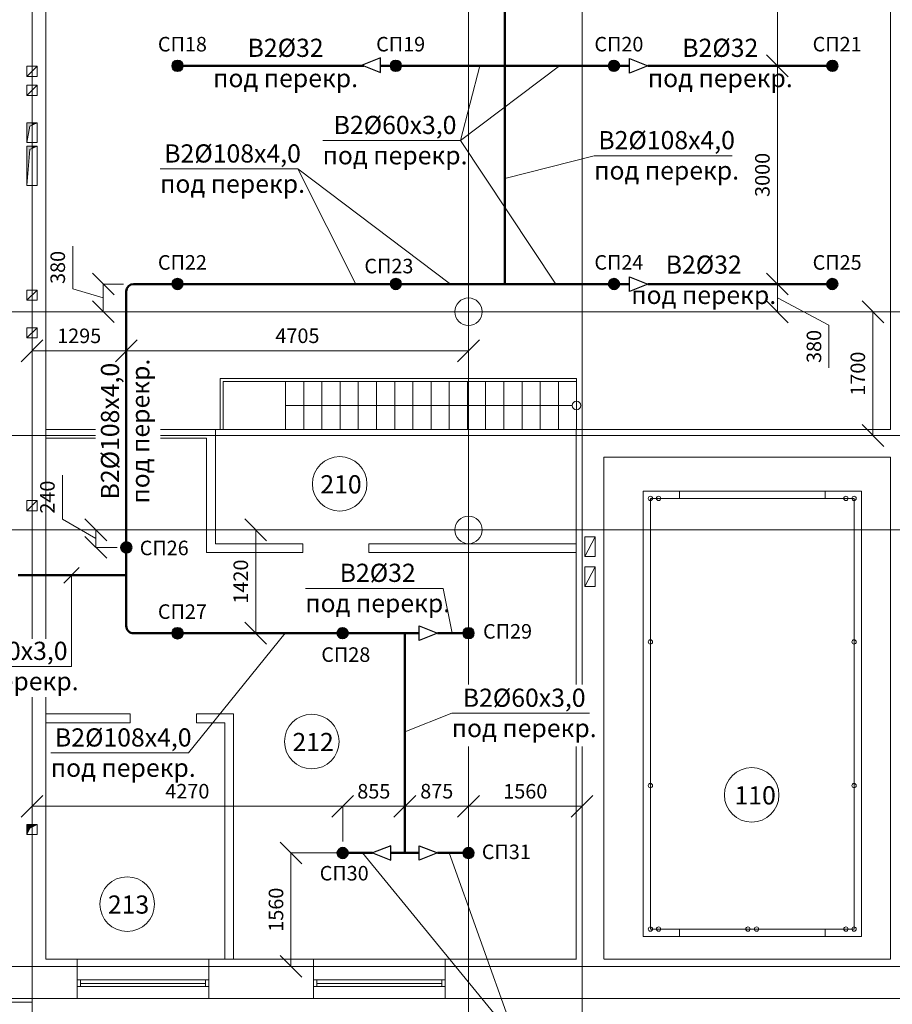
# Model space of a CAD drawing. Units: millimetres. Extents: x -420 to 2550, y 187 to 1238.
# Drawn here: x 1516 to 1636, y 959 to 1094 of the extents above; entities that cross this region are included whole.
import ezdxf

# ---------------------------------------------------------------- set-up
doc = ezdxf.new("R2010")
doc.units = ezdxf.units.MM
doc.layers.get('0').update_dxf_attribs({"lineweight": 15})
for name, color, linetype, lineweight in [('В2', 151, 'Continuous', 50), ('Оси', 41, 'Continuous', 9), ('Размеры', 50, 'Continuous', 9)]:
    doc.layers.add(name, color=color, linetype=linetype, lineweight=lineweight)
doc.styles.add('GOST20', font='isocpeui.ttf', dxfattribs={"height": 2})
doc.styles.add('GOST25', font='isocpeui.ttf', dxfattribs={"height": 2.5})
doc.dimstyles.new('ISO-25', dxfattribs={"dimtxt": 2, "dimasz": 3, "dimexe": 0, "dimexo": 0, "dimgap": 0.8, "dimtad": 1, "dimdec": 0, "dimlfac": 100, "dimtxsty": 'GOST20', "dimblk": 'OBLIQUE', "dimcen": 3, "dimclrd": 256, "dimclre": 256, "dimclrt": 256, "dimadec": 0, "dimazin": 0, "dimtfac": 1, "dimtdec": 0, "dimtmove": 1, "dimatfit": 3, "dimfxl": 0, "dimlwd": -1, "dimlwe": -1, "dimarcsym": 0})

# ---------------------------------------------------------------- blocks, each defined once
blk = doc.blocks.new('_Oblique')
at = {"color": 0, "linetype": 'ByBlock', "lineweight": -2}
blk.add_line((-0.5, -0.5), (0.5, 0.5), dxfattribs=at)
blk = doc.blocks.new('*D22')
at = {"layer": 'Defpoints', "color": 0}
for p in [(1517.86, 1048.61), (1530.81, 1048.61), (1530.81, 1048.61)]:
    blk.add_point(p, dxfattribs=at)
at = {"layer": 'Размеры'}
blk.add_line((1517.86, 1048.61), (1530.81, 1048.61), dxfattribs=at)
at = {"layer": 'Размеры', "xscale": 3, "yscale": 3, "zscale": 3, "rotation": 180}
blk.add_blockref('_Oblique', (1517.86, 1048.61), dxfattribs=at)
at = {"layer": 'Размеры', "xscale": 3, "yscale": 3, "zscale": 3}
blk.add_blockref('_Oblique', (1530.81, 1048.61), dxfattribs=at)
at = {"layer": 'Размеры', "lineweight": 9, "insert": (1524.34, 1050.41), "char_height": 2, "attachment_point": 5, "style": 'GOST20', "bg_fill": 3, "box_fill_scale": 1.1, "bg_fill_color": 256, "bg_fill_true_color": 13158600, "bg_fill_transparency": 13206712}
blk.add_mtext('1295', dxfattribs=at)
blk = doc.blocks.new('*D23')
at = {"layer": 'Defpoints', "color": 0, "lineweight": 9}
for p in [(1530.81, 1048.61), (1577.86, 1048.61), (1577.86, 1048.61)]:
    blk.add_point(p, dxfattribs=at)
at = {"layer": 'Размеры'}
blk.add_line((1530.81, 1048.61), (1577.86, 1048.61), dxfattribs=at)
at = {"layer": 'Размеры', "xscale": 3, "yscale": 3, "zscale": 3, "rotation": 180}
blk.add_blockref('_Oblique', (1530.81, 1048.61), dxfattribs=at)
at = {"layer": 'Размеры', "xscale": 3, "yscale": 3, "zscale": 3}
blk.add_blockref('_Oblique', (1577.86, 1048.61), dxfattribs=at)
at = {"layer": 'Размеры', "lineweight": 9, "insert": (1554.34, 1050.42), "char_height": 2, "attachment_point": 5, "style": 'GOST20', "bg_fill": 3, "box_fill_scale": 1.1, "bg_fill_color": 256, "bg_fill_true_color": 13158600, "bg_fill_transparency": 8512652}
blk.add_mtext('4705', dxfattribs=at)
blk = doc.blocks.new('*D32')
at = {"layer": 'Defpoints', "color": 0, "lineweight": 9}
for p in [(1526.09, 1024), (1526.62, 1021.59), (1529.57, 1021.59)]:
    blk.add_point(p, dxfattribs=at)
at = {"layer": 'Размеры'}
for p, q in [((1522.03, 1025.47), (1522.03, 1031.52)), ((1526.62, 1022.79), (1522.03, 1025.47)), ((1526.09, 1024), (1526.62, 1024)), ((1526.62, 1024), (1526.62, 1021.59)), ((1529.57, 1021.59), (1526.62, 1021.59))]:
    blk.add_line(p, q, dxfattribs=at)
at = {"layer": 'Размеры', "xscale": 3, "yscale": 3, "zscale": 3}
for p, rotation in [((1526.62, 1024), 90), ((1526.62, 1021.59), 270)]:
    blk.add_blockref('_Oblique', p, dxfattribs=dict(at, rotation=rotation))
at = {"layer": 'Размеры', "lineweight": 9, "insert": (1520.23, 1028.5), "char_height": 2, "attachment_point": 5, "rotation": 90, "style": 'GOST20', "bg_fill": 3, "box_fill_scale": 1.1, "bg_fill_color": 256, "bg_fill_true_color": 13158600, "bg_fill_transparency": 9220384}
blk.add_mtext('240', dxfattribs=at)
blk = doc.blocks.new('*D33')
at = {"layer": 'Defpoints', "color": 0, "lineweight": 9}
for p in [(1548.61, 1024), (1548.61, 1009.79), (1548.61, 1009.79)]:
    blk.add_point(p, dxfattribs=at)
at = {"layer": 'Размеры'}
for q in [(1548.61, 1024), (1548.61, 1009.79)]:
    blk.add_line((1548.61, 1024), q, dxfattribs=at)
at = {"layer": 'Размеры', "xscale": 3, "yscale": 3, "zscale": 3}
for p, rotation in [((1548.61, 1024), 90), ((1548.61, 1009.79), 270)]:
    blk.add_blockref('_Oblique', p, dxfattribs=dict(at, rotation=rotation))
at = {"layer": 'Размеры', "lineweight": 9, "insert": (1546.81, 1016.89), "char_height": 2, "attachment_point": 5, "rotation": 90, "style": 'GOST20', "bg_fill": 3, "box_fill_scale": 1.1, "bg_fill_color": 256, "bg_fill_true_color": 13158600, "bg_fill_transparency": 12434988}
blk.add_mtext('1420', dxfattribs=at)
blk = doc.blocks.new('*D34')
at = {"layer": 'Defpoints', "color": 0, "lineweight": 9}
for p in [(1527.65, 1057.79), (1530.42, 1057.79), (1525.36, 1053.98)]:
    blk.add_point(p, dxfattribs=at)
at = {"layer": 'Размеры'}
for p, q in [((1523.45, 1057.14), (1523.45, 1062.99)), ((1527.65, 1055.88), (1523.45, 1057.14)), ((1530.42, 1057.79), (1527.65, 1057.79)), ((1527.65, 1053.98), (1527.65, 1057.79)), ((1525.36, 1053.98), (1527.65, 1053.98))]:
    blk.add_line(p, q, dxfattribs=at)
at = {"layer": 'Размеры', "xscale": 3, "yscale": 3, "zscale": 3}
for p, rotation in [((1527.65, 1057.79), 90), ((1527.65, 1053.98), 270)]:
    blk.add_blockref('_Oblique', p, dxfattribs=dict(at, rotation=rotation))
at = {"layer": 'Размеры', "lineweight": 9, "insert": (1521.65, 1060.07), "char_height": 2, "attachment_point": 5, "rotation": 90, "style": 'GOST20', "bg_fill": 3, "box_fill_scale": 1.1, "bg_fill_color": 256, "bg_fill_true_color": 13158600, "bg_fill_transparency": 15570872}
blk.add_mtext('380', dxfattribs=at)
blk = doc.blocks.new('*D38')
at = {"layer": 'Defpoints', "color": 0, "lineweight": 9}
for p in [(1560.56, 979.59), (1553.45, 964), (1560.56, 964)]:
    blk.add_point(p, dxfattribs=at)
at = {"layer": 'Размеры'}
for p, q in [((1560.56, 979.59), (1553.45, 979.59)), ((1553.45, 979.59), (1553.45, 964)), ((1560.56, 964), (1553.45, 964))]:
    blk.add_line(p, q, dxfattribs=at)
at = {"layer": 'Размеры', "xscale": 3, "yscale": 3, "zscale": 3}
for p, rotation in [((1553.45, 979.59), 90), ((1553.45, 964), 270)]:
    blk.add_blockref('_Oblique', p, dxfattribs=dict(at, rotation=rotation))
at = {"layer": 'Размеры', "lineweight": 9, "insert": (1551.65, 971.79), "char_height": 2, "attachment_point": 5, "rotation": 90, "style": 'GOST20', "bg_fill": 3, "box_fill_scale": 1.1, "bg_fill_color": 256, "bg_fill_true_color": 13158600, "bg_fill_transparency": 0}
blk.add_mtext('1560', dxfattribs=at)
blk = doc.blocks.new('*D39')
at = {"layer": 'Defpoints', "color": 0, "lineweight": 9}
for p in [(1517.86, 986.01), (1560.56, 986.01), (1560.56, 981.18)]:
    blk.add_point(p, dxfattribs=at)
at = {"layer": 'Размеры'}
for p in [(1517.86, 986.01), (1560.56, 981.18)]:
    blk.add_line(p, (1560.56, 986.01), dxfattribs=at)
at = {"layer": 'Размеры', "xscale": 3, "yscale": 3, "zscale": 3, "rotation": 180}
blk.add_blockref('_Oblique', (1517.86, 986.01), dxfattribs=at)
at = {"layer": 'Размеры', "xscale": 3, "yscale": 3, "zscale": 3}
blk.add_blockref('_Oblique', (1560.56, 986.01), dxfattribs=at)
at = {"layer": 'Размеры', "lineweight": 9, "insert": (1539.21, 987.82), "char_height": 2, "attachment_point": 5, "style": 'GOST20', "bg_fill": 3, "box_fill_scale": 1.1, "bg_fill_color": 256, "bg_fill_true_color": 13158600, "bg_fill_transparency": 9933292}
blk.add_mtext('4270', dxfattribs=at)
blk = doc.blocks.new('*D40')
at = {"layer": 'Defpoints', "color": 0, "lineweight": 9}
for p in [(1569.11, 986.01), (1560.56, 981.18), (1569.11, 981.18)]:
    blk.add_point(p, dxfattribs=at)
at = {"layer": 'Размеры'}
for p, q in [((1560.56, 981.18), (1560.56, 986.01)), ((1560.56, 986.01), (1569.11, 986.01)), ((1569.11, 981.18), (1569.11, 986.01))]:
    blk.add_line(p, q, dxfattribs=at)
at = {"layer": 'Размеры', "xscale": 3, "yscale": 3, "zscale": 3, "rotation": 180}
blk.add_blockref('_Oblique', (1560.56, 986.01), dxfattribs=at)
at = {"layer": 'Размеры', "xscale": 3, "yscale": 3, "zscale": 3}
blk.add_blockref('_Oblique', (1569.11, 986.01), dxfattribs=at)
at = {"layer": 'Размеры', "lineweight": 9, "insert": (1564.84, 987.81), "char_height": 2, "attachment_point": 5, "style": 'GOST20', "bg_fill": 3, "box_fill_scale": 1.1, "bg_fill_color": 256, "bg_fill_true_color": 13158600, "bg_fill_transparency": 8408796}
blk.add_mtext('855', dxfattribs=at)
blk = doc.blocks.new('*D41')
at = {"layer": 'Defpoints', "color": 0, "lineweight": 9}
for p in [(1569.11, 986.01), (1577.86, 986.01), (1577.86, 986.01)]:
    blk.add_point(p, dxfattribs=at)
at = {"layer": 'Размеры'}
blk.add_line((1569.11, 986.01), (1577.86, 986.01), dxfattribs=at)
at = {"layer": 'Размеры', "xscale": 3, "yscale": 3, "zscale": 3, "rotation": 180}
blk.add_blockref('_Oblique', (1569.11, 986.01), dxfattribs=at)
at = {"layer": 'Размеры', "xscale": 3, "yscale": 3, "zscale": 3}
blk.add_blockref('_Oblique', (1577.86, 986.01), dxfattribs=at)
at = {"layer": 'Размеры', "lineweight": 9, "insert": (1573.49, 987.82), "char_height": 2, "attachment_point": 5, "style": 'GOST20', "bg_fill": 3, "box_fill_scale": 1.1, "bg_fill_color": 256, "bg_fill_true_color": 13158600, "bg_fill_transparency": 9388076}
blk.add_mtext('875', dxfattribs=at)
blk = doc.blocks.new('*D42')
at = {"layer": 'Defpoints', "color": 0, "lineweight": 9}
for p in [(1577.86, 986.01), (1593.46, 986.01), (1593.46, 986.01)]:
    blk.add_point(p, dxfattribs=at)
at = {"layer": 'Размеры'}
blk.add_line((1577.86, 986.01), (1593.46, 986.01), dxfattribs=at)
at = {"layer": 'Размеры', "xscale": 3, "yscale": 3, "zscale": 3, "rotation": 180}
blk.add_blockref('_Oblique', (1577.86, 986.01), dxfattribs=at)
at = {"layer": 'Размеры', "xscale": 3, "yscale": 3, "zscale": 3}
blk.add_blockref('_Oblique', (1593.46, 986.01), dxfattribs=at)
at = {"layer": 'Размеры', "lineweight": 9, "insert": (1585.66, 987.81), "char_height": 2, "attachment_point": 5, "style": 'GOST20', "bg_fill": 3, "box_fill_scale": 1.1, "bg_fill_color": 256, "bg_fill_true_color": 13158600, "bg_fill_transparency": 15571440}
blk.add_mtext('1560', dxfattribs=at)
blk = doc.blocks.new('*D43')
at = {"layer": 'Defpoints', "color": 0, "lineweight": 9}
for p in [(1633.45, 1053.97), (1633.45, 1053.97), (1633.44, 1036.97)]:
    blk.add_point(p, dxfattribs=at)
at = {"layer": 'Размеры'}
for p, q in [((1633.45, 1036.97), (1633.45, 1053.97)), ((1633.44, 1036.97), (1633.45, 1036.97))]:
    blk.add_line(p, q, dxfattribs=at)
at = {"layer": 'Размеры', "xscale": 3, "yscale": 3, "zscale": 3}
for p, rotation in [((1633.45, 1053.97), 90), ((1633.45, 1036.97), 270)]:
    blk.add_blockref('_Oblique', p, dxfattribs=dict(at, rotation=rotation))
at = {"layer": 'Размеры', "lineweight": 9, "insert": (1631.63, 1045.47), "char_height": 2, "attachment_point": 5, "rotation": 90, "style": 'GOST20', "bg_fill": 3, "box_fill_scale": 1.1, "bg_fill_color": 256, "bg_fill_true_color": 13158600, "bg_fill_transparency": 9723036}
blk.add_mtext('1700', dxfattribs=at)
blk = doc.blocks.new('*D44')
at = {"layer": 'Defpoints', "color": 0, "lineweight": 9}
for p in [(1620.31, 1057.79), (1620.31, 1057.79), (1620.31, 1053.97)]:
    blk.add_point(p, dxfattribs=at)
at = {"layer": 'Размеры'}
for p, q in [((1620.31, 1053.97), (1620.31, 1057.79)), ((1620.31, 1055.88), (1627.4, 1052.14)), ((1627.4, 1052.14), (1627.4, 1046.29))]:
    blk.add_line(p, q, dxfattribs=at)
at = {"layer": 'Размеры', "xscale": 3, "yscale": 3, "zscale": 3}
for p, rotation in [((1620.31, 1057.79), 90), ((1620.31, 1053.97), 270)]:
    blk.add_blockref('_Oblique', p, dxfattribs=dict(at, rotation=rotation))
at = {"layer": 'Размеры', "lineweight": 9, "insert": (1625.6, 1049.21), "char_height": 2, "attachment_point": 5, "rotation": 90, "style": 'GOST20', "bg_fill": 3, "box_fill_scale": 1.1, "bg_fill_color": 256, "bg_fill_true_color": 13158600, "bg_fill_transparency": 15927340}
blk.add_mtext('380', dxfattribs=at)
blk = doc.blocks.new('*D45')
at = {"layer": 'Defpoints', "color": 0, "lineweight": 9}
for p in [(1620.31, 1087.79), (1620.31, 1087.79), (1620.31, 1057.79)]:
    blk.add_point(p, dxfattribs=at)
at = {"layer": 'Размеры'}
blk.add_line((1620.31, 1057.79), (1620.31, 1087.79), dxfattribs=at)
at = {"layer": 'Размеры', "xscale": 3, "yscale": 3, "zscale": 3}
for p, rotation in [((1620.31, 1087.79), 90), ((1620.31, 1057.79), 270)]:
    blk.add_blockref('_Oblique', p, dxfattribs=dict(at, rotation=rotation))
at = {"layer": 'Размеры', "lineweight": 9, "insert": (1618.51, 1072.79), "char_height": 2, "attachment_point": 5, "rotation": 90, "style": 'GOST20', "bg_fill": 3, "box_fill_scale": 1.1, "bg_fill_color": 256, "bg_fill_true_color": 13158600, "bg_fill_transparency": 13331896}
blk.add_mtext('3000', dxfattribs=at)
blk = doc.blocks.new('*D46')
at = {"layer": 'Defpoints', "color": 0, "lineweight": 9}
for p in [(1620.31, 1114), (1620.31, 1114), (1620.31, 1087.79)]:
    blk.add_point(p, dxfattribs=at)
at = {"layer": 'Размеры'}
blk.add_line((1620.31, 1087.79), (1620.31, 1114), dxfattribs=at)
at = {"layer": 'Размеры', "xscale": 3, "yscale": 3, "zscale": 3}
for p, rotation in [((1620.31, 1114), 90), ((1620.31, 1087.79), 270)]:
    blk.add_blockref('_Oblique', p, dxfattribs=dict(at, rotation=rotation))
at = {"layer": 'Размеры', "lineweight": 9, "insert": (1618.51, 1100.89), "char_height": 2, "attachment_point": 5, "rotation": 90, "style": 'GOST20', "bg_fill": 3, "box_fill_scale": 1.1, "bg_fill_color": 256, "bg_fill_true_color": 13158600, "bg_fill_transparency": 12491520}
blk.add_mtext('2620', dxfattribs=at)

msp = doc.modelspace()

# ---------------------------------------------------------------- hatches: boundary and pattern name
at = {"ltscale": 0.075}
h = msp.add_hatch(color=256, dxfattribs=at)
h.dxf.hatch_style = 1
h.paths.add_polyline_path([(1517.862, 1079.947), (1517.162, 1079.947), (1517.162, 1077.247), (1517.577, 1079.47), (1517.862, 1079.608)])
h = msp.add_hatch(color=256, dxfattribs=at)
h.dxf.hatch_style = 1
h.paths.add_polyline_path([(1518.562, 1079.947), (1517.862, 1079.947), (1517.862, 1079.608)])
h = msp.add_hatch(color=256, dxfattribs=at)
h.dxf.hatch_style = 1
h.paths.add_polyline_path([(1517.862, 1076.747), (1517.162, 1076.747), (1517.162, 1071.347), (1517.577, 1076.27), (1517.862, 1076.408)])
h = msp.add_hatch(color=256, dxfattribs=at)
h.dxf.hatch_style = 1
h.paths.add_polyline_path([(1518.562, 1076.747), (1517.862, 1076.747), (1517.862, 1076.408)])
for points in [[(1517.862, 983.521), (1517.162, 983.521), (1517.162, 982.121), (1517.573, 983.014), (1517.862, 983.162)], [(1518.562, 983.521), (1517.862, 983.521), (1517.862, 983.162)]]:
    msp.add_hatch(color=256, dxfattribs=at).paths.add_polyline_path(points)
at = {"layer": 'В2', "ltscale": 50}
h = msp.add_hatch(color=256, dxfattribs=at)
h.paths.add_polyline_path([(1537.864, 1088.486), (1537.864, 1087.786), (1538.564, 1087.786, 0.4142136)])
h.paths.add_polyline_path([(1537.864, 1088.486, 0.4142136), (1537.164, 1087.786), (1537.864, 1087.786)])
h.paths.add_polyline_path([(1537.864, 1087.786), (1537.164, 1087.786, 0.4142136), (1537.864, 1087.086)])
h.paths.add_polyline_path([(1538.564, 1087.786), (1537.864, 1087.786), (1537.864, 1087.086, 0.4142136)])
h = msp.add_hatch(color=256, dxfattribs=at)
h.paths.add_polyline_path([(1567.864, 1088.486), (1567.864, 1087.786), (1568.564, 1087.786, 0.4142136)])
h.paths.add_polyline_path([(1567.864, 1088.486, 0.4142136), (1567.164, 1087.786), (1567.864, 1087.786)])
h.paths.add_polyline_path([(1567.864, 1087.786), (1567.164, 1087.786, 0.4142136), (1567.864, 1087.086)])
h.paths.add_polyline_path([(1568.564, 1087.786), (1567.864, 1087.786), (1567.864, 1087.086, 0.4142136)])
h = msp.add_hatch(color=256, dxfattribs=at)
h.paths.add_polyline_path([(1597.864, 1088.487), (1597.864, 1087.787), (1598.564, 1087.787, 0.4142136)])
h.paths.add_polyline_path([(1597.864, 1088.487, 0.4142136), (1597.164, 1087.787), (1597.864, 1087.787)])
h.paths.add_polyline_path([(1597.864, 1087.787), (1597.164, 1087.787, 0.4142136), (1597.864, 1087.087)])
h.paths.add_polyline_path([(1598.564, 1087.787), (1597.864, 1087.787), (1597.864, 1087.087, 0.4142136)])
h = msp.add_hatch(color=256, dxfattribs=at)
h.paths.add_polyline_path([(1627.864, 1088.486), (1627.864, 1087.786), (1627.164, 1087.786, -0.4142136)])
h.paths.add_polyline_path([(1627.864, 1088.486, -0.4142136), (1628.564, 1087.786), (1627.864, 1087.786)])
h.paths.add_polyline_path([(1627.864, 1087.786), (1628.564, 1087.786, -0.4142136), (1627.864, 1087.086)])
h.paths.add_polyline_path([(1627.164, 1087.786), (1627.864, 1087.786), (1627.864, 1087.086, -0.4142136)])
h = msp.add_hatch(color=256, dxfattribs=at)
h.paths.add_polyline_path([(1537.864, 1058.486), (1537.864, 1057.786), (1538.564, 1057.786, 0.4142136)])
h.paths.add_polyline_path([(1537.864, 1058.486, 0.4142136), (1537.164, 1057.786), (1537.864, 1057.786)])
h.paths.add_polyline_path([(1537.864, 1057.786), (1537.164, 1057.786, 0.4142136), (1537.864, 1057.086)])
h.paths.add_polyline_path([(1538.564, 1057.786), (1537.864, 1057.786), (1537.864, 1057.086, 0.4142136)])
h = msp.add_hatch(color=256, dxfattribs=at)
h.paths.add_polyline_path([(1567.864, 1058.486), (1567.864, 1057.786), (1568.564, 1057.786, 0.4142136)])
h.paths.add_polyline_path([(1567.864, 1058.486, 0.4142136), (1567.164, 1057.786), (1567.864, 1057.786)])
h.paths.add_polyline_path([(1567.864, 1057.786), (1567.164, 1057.786, 0.4142136), (1567.864, 1057.086)])
h.paths.add_polyline_path([(1568.564, 1057.786), (1567.864, 1057.786), (1567.864, 1057.086, 0.4142136)])
h = msp.add_hatch(color=256, dxfattribs=at)
h.paths.add_polyline_path([(1597.864, 1058.487), (1597.864, 1057.787), (1598.564, 1057.787, 0.4142136)])
h.paths.add_polyline_path([(1597.864, 1058.487, 0.4142136), (1597.164, 1057.787), (1597.864, 1057.787)])
h.paths.add_polyline_path([(1597.864, 1057.787), (1597.164, 1057.787, 0.4142136), (1597.864, 1057.087)])
h.paths.add_polyline_path([(1598.564, 1057.787), (1597.864, 1057.787), (1597.864, 1057.087, 0.4142136)])
h = msp.add_hatch(color=256, dxfattribs=at)
h.paths.add_polyline_path([(1627.864, 1058.486), (1627.864, 1057.786), (1627.164, 1057.786, -0.4142136)])
h.paths.add_polyline_path([(1627.864, 1058.486, -0.4142136), (1628.564, 1057.786), (1627.864, 1057.786)])
h.paths.add_polyline_path([(1627.864, 1057.786), (1628.564, 1057.786, -0.4142136), (1627.864, 1057.086)])
h.paths.add_polyline_path([(1627.164, 1057.786), (1627.864, 1057.786), (1627.864, 1057.086, -0.4142136)])
h = msp.add_hatch(color=256, dxfattribs=at)
h.paths.add_polyline_path([(1530.812, 1022.287), (1530.812, 1021.587), (1531.512, 1021.587, 0.4142136)])
h.paths.add_polyline_path([(1530.812, 1022.287, 0.4142136), (1530.112, 1021.587), (1530.812, 1021.587)])
h.paths.add_polyline_path([(1530.812, 1021.587), (1530.112, 1021.587, 0.4142136), (1530.812, 1020.887)])
h.paths.add_polyline_path([(1531.512, 1021.587), (1530.812, 1021.587), (1530.812, 1020.887, 0.4142136)])
h = msp.add_hatch(color=256, dxfattribs=at)
h.paths.add_polyline_path([(1537.865, 1010.49), (1537.865, 1009.79), (1538.565, 1009.79, 0.4142136)])
h.paths.add_polyline_path([(1537.865, 1010.49, 0.4142136), (1537.165, 1009.79), (1537.865, 1009.79)])
h.paths.add_polyline_path([(1537.865, 1009.79), (1537.165, 1009.79, 0.4142136), (1537.865, 1009.09)])
h.paths.add_polyline_path([(1538.565, 1009.79), (1537.865, 1009.79), (1537.865, 1009.09, 0.4142136)])
h = msp.add_hatch(color=256, dxfattribs=at)
h.paths.add_polyline_path([(1560.561, 1010.491), (1560.561, 1009.791), (1561.261, 1009.791, 0.4142136)])
h.paths.add_polyline_path([(1560.561, 1010.491, 0.4142136), (1559.861, 1009.791), (1560.561, 1009.791)])
h.paths.add_polyline_path([(1560.561, 1009.791), (1559.861, 1009.791, 0.4142136), (1560.561, 1009.091)])
h.paths.add_polyline_path([(1561.261, 1009.791), (1560.561, 1009.791), (1560.561, 1009.091, 0.4142136)])
h = msp.add_hatch(color=256, dxfattribs=at)
h.paths.add_polyline_path([(1577.862, 1010.491), (1577.862, 1009.791), (1578.562, 1009.791, 0.4142136)])
h.paths.add_polyline_path([(1577.862, 1010.491, 0.4142136), (1577.162, 1009.791), (1577.862, 1009.791)])
h.paths.add_polyline_path([(1577.862, 1009.791), (1577.162, 1009.791, 0.4142136), (1577.862, 1009.091)])
h.paths.add_polyline_path([(1578.562, 1009.791), (1577.862, 1009.791), (1577.862, 1009.091, 0.4142136)])
h = msp.add_hatch(color=256, dxfattribs=at)
h.paths.add_polyline_path([(1560.562, 980.287), (1560.562, 979.587), (1561.262, 979.587, 0.4142136)])
h.paths.add_polyline_path([(1560.562, 980.287, 0.4142136), (1559.862, 979.587), (1560.562, 979.587)])
h.paths.add_polyline_path([(1560.562, 979.587), (1559.862, 979.587, 0.4142136), (1560.562, 978.887)])
h.paths.add_polyline_path([(1561.262, 979.587), (1560.562, 979.587), (1560.562, 978.887, 0.4142136)])
h = msp.add_hatch(color=256, dxfattribs=at)
h.paths.add_polyline_path([(1577.862, 980.288), (1577.862, 979.588), (1578.562, 979.588, 0.4142136)])
h.paths.add_polyline_path([(1577.862, 980.288, 0.4142136), (1577.162, 979.588), (1577.862, 979.588)])
h.paths.add_polyline_path([(1577.862, 979.588), (1577.162, 979.588, 0.4142136), (1577.862, 978.888)])
h.paths.add_polyline_path([(1578.562, 979.588), (1577.862, 979.588), (1577.862, 978.888, 0.4142136)])

# ---------------------------------------------------------------- linework, layer by layer
at = {"ltscale": 10}
for p, q in [((1519.762, 1172.987), (1519.762, 1009.039)), ((1635.863, 1037.787), (1635.863, 1172.988)), ((1543.712, 1044.791), (1592.712, 1044.791)), ((1543.712, 1037.786), (1543.712, 1044.791)), ((1544.12, 1044.384), (1592.712, 1044.384)), ((1544.12, 1037.786), (1544.12, 1044.384)), ((1552.712, 1037.786), (1552.712, 1044.384)), ((1555.212, 1037.791), (1555.212, 1044.384)), ((1557.712, 1037.786), (1557.712, 1044.384)), ((1560.212, 1037.786), (1560.212, 1044.384)), ((1562.712, 1037.786), (1562.712, 1044.384)), ((1565.212, 1037.786), (1565.212, 1044.384)), ((1567.712, 1037.786), (1567.712, 1044.384)), ((1570.212, 1037.786), (1570.212, 1044.384)), ((1572.712, 1037.787), (1572.712, 1044.384)), ((1575.212, 1037.787), (1575.212, 1044.384)), ((1577.712, 1037.787), (1577.712, 1044.384)), ((1580.212, 1037.787), (1580.212, 1044.384)), ((1582.712, 1037.787), (1582.712, 1044.384)), ((1585.212, 1037.787), (1585.212, 1044.384)), ((1587.712, 1037.787), (1587.712, 1044.384)), ((1590.212, 1037.787), (1590.212, 1044.285)), ((1552.712, 1041.089), (1592.092, 1041.089)), ((1592.712, 1038.887), (1592.712, 1041.584)), ((1526.585, 1037.787), (1519.762, 1037.787)), ((1526.585, 1037.787), (1519.762, 1037.787)), ((1543.062, 1037.786), (1535.518, 1037.786)), ((1592.682, 1037.787), (1543.062, 1037.786)), ((1543.062, 1037.786), (1543.062, 1022.091)), ((1635.846, 1037.787), (1592.662, 1037.787)), ((1592.662, 1037.787), (1592.662, 1002.763)), ((1526.585, 1036.587), (1519.762, 1036.587)), ((1541.862, 1036.586), (1535.518, 1036.586)), ((1541.862, 1036.586), (1541.862, 1020.891)), ((1596.462, 1033.987), (1596.462, 964.987)), ((1596.464, 1033.987), (1635.846, 1033.987)), ((1635.862, 1033.987), (1635.862, 964.987)), ((1601.862, 1029.321), (1601.862, 968.121)), ((1601.862, 1029.321), (1631.862, 1029.321)), ((1606.862, 1029.321), (1606.862, 1028.321)), ((1626.862, 1029.321), (1626.862, 1028.321)), ((1631.862, 1029.321), (1631.862, 968.121)), ((1602.862, 1028.321), (1602.862, 969.121)), ((1602.862, 1028.321), (1630.862, 1028.321)), ((1630.862, 1028.321), (1630.862, 969.121)), ((1555.063, 1022.092), (1543.062, 1022.091)), ((1555.061, 1022.092), (1546.96, 1022.092)), ((1555.063, 1020.892), (1555.063, 1022.092)), ((1564.16, 1020.894), (1564.16, 1022.094)), ((1592.662, 1022.092), (1564.16, 1022.094)), ((1564.162, 1020.894), (1564.162, 1022.094)), ((1592.662, 1022.092), (1564.162, 1022.094)), ((1555.063, 1020.892), (1541.862, 1020.891)), ((1555.063, 1020.892), (1545.76, 1020.892)), ((1551.61, 1020.892), (1551.91, 1020.892)), ((1564.16, 1020.894), (1564.308, 1020.894)), ((1592.662, 1020.892), (1564.16, 1020.894)), ((1564.162, 1020.894), (1564.31, 1020.894)), ((1592.662, 1020.892), (1564.162, 1020.894)), ((1519.762, 1000.997), (1519.762, 964.987)), ((1531.363, 998.691), (1519.762, 998.691)), ((1531.363, 997.491), (1519.762, 997.491)), ((1531.363, 997.491), (1531.363, 998.691)), ((1540.463, 997.491), (1540.463, 998.691)), ((1545.562, 998.691), (1540.463, 998.691)), ((1544.362, 997.491), (1540.463, 997.491)), ((1544.362, 964.987), (1544.362, 997.491)), ((1545.562, 964.987), (1545.562, 998.691)), ((1592.662, 994.201), (1592.662, 964.987)), ((1602.862, 969.121), (1630.862, 969.121)), ((1606.862, 969.121), (1606.862, 968.121)), ((1626.862, 969.121), (1626.862, 968.121)), ((1601.862, 968.121), (1631.862, 968.121)), ((1519.762, 964.987), (1524.062, 964.987)), ((1524.062, 964.987), (1542.162, 964.987)), ((1524.062, 964.987), (1524.062, 959.587)), ((1542.162, 964.987), (1556.559, 964.987)), ((1542.162, 964.987), (1542.162, 959.587)), ((1556.559, 964.987), (1574.659, 964.987)), ((1556.559, 964.987), (1556.559, 959.587)), ((1574.659, 964.987), (1592.712, 964.987)), ((1574.659, 964.987), (1574.659, 959.587)), ((1596.512, 964.987), (1624.362, 964.987)), ((1624.362, 964.987), (1635.862, 964.987)), ((1524.062, 962.167), (1542.162, 962.167)), ((1524.062, 961.24), (1542.162, 961.24)), ((1524.532, 962.167), (1524.532, 961.24)), ((1524.532, 961.631), (1541.692, 961.631)), ((1541.692, 962.167), (1541.692, 961.24)), ((1556.559, 962.167), (1574.659, 962.167)), ((1556.559, 961.24), (1574.659, 961.24)), ((1557.029, 962.167), (1557.029, 961.24)), ((1557.029, 961.631), (1574.188, 961.631)), ((1574.188, 962.167), (1574.188, 961.24)), ((1497.462, 959.587), (1524.062, 959.587)), ((1517.862, 959.087), (1517.862, 959.587)), ((1524.062, 959.587), (1542.162, 959.587)), ((1542.162, 959.587), (1556.559, 959.587)), ((1556.559, 959.587), (1574.659, 959.587)), ((1574.659, 959.587), (1624.362, 959.587)), ((1624.362, 959.587), (1641.062, 959.587)), ((1420.462, 959.087), (1517.862, 959.087))]:
    msp.add_line(p, q, dxfattribs=at)
at = {"ltscale": 0.1}
for p, q in [((1518.549, 1087.726), (1517.149, 1087.726)), ((1517.149, 1087.726), (1517.149, 1086.326)), ((1518.549, 1087.726), (1517.149, 1087.726)), ((1517.149, 1087.726), (1517.149, 1086.326)), ((1518.549, 1087.726), (1517.149, 1086.326)), ((1518.549, 1086.326), (1518.549, 1087.726)), ((1518.549, 1086.326), (1518.549, 1087.726)), ((1517.149, 1086.326), (1518.549, 1086.326)), ((1517.149, 1086.326), (1518.549, 1086.326)), ((1518.549, 1085.126), (1517.149, 1085.126)), ((1517.149, 1085.126), (1517.149, 1083.726)), ((1518.549, 1085.126), (1517.149, 1085.126)), ((1517.149, 1085.126), (1517.149, 1083.726)), ((1518.549, 1085.126), (1517.149, 1083.726)), ((1518.549, 1083.726), (1518.549, 1085.126)), ((1518.549, 1083.726), (1518.549, 1085.126)), ((1517.149, 1083.726), (1518.549, 1083.726)), ((1517.149, 1083.726), (1518.549, 1083.726)), ((1518.549, 1056.953), (1517.149, 1056.953)), ((1517.149, 1056.953), (1517.149, 1055.553)), ((1518.549, 1056.953), (1517.149, 1055.553)), ((1518.549, 1055.553), (1518.549, 1056.953)), ((1517.149, 1055.553), (1518.549, 1055.553)), ((1518.549, 1051.787), (1517.149, 1051.787)), ((1517.149, 1051.787), (1517.149, 1050.387)), ((1518.549, 1051.787), (1517.149, 1051.787)), ((1517.149, 1051.787), (1517.149, 1050.387)), ((1518.549, 1051.787), (1517.149, 1051.787)), ((1517.149, 1051.787), (1517.149, 1050.387)), ((1518.549, 1051.787), (1517.149, 1050.387)), ((1518.549, 1050.387), (1518.549, 1051.787)), ((1518.549, 1050.387), (1518.549, 1051.787)), ((1518.549, 1050.387), (1518.549, 1051.787)), ((1517.149, 1050.387), (1518.549, 1050.387)), ((1517.149, 1050.387), (1518.549, 1050.387)), ((1517.149, 1050.387), (1518.549, 1050.387)), ((1595.256, 1023.034), (1593.856, 1023.034)), ((1593.856, 1023.034), (1593.869, 1020.334)), ((1595.256, 1023.034), (1593.856, 1023.034)), ((1593.856, 1023.034), (1593.869, 1020.334)), ((1595.256, 1023.034), (1593.869, 1020.334)), ((1595.269, 1020.334), (1595.256, 1023.034)), ((1595.269, 1020.334), (1595.256, 1023.034)), ((1593.869, 1020.334), (1595.269, 1020.334)), ((1593.869, 1020.334), (1595.269, 1020.334)), ((1595.256, 1018.937), (1593.856, 1018.937)), ((1593.856, 1018.937), (1593.856, 1016.237)), ((1595.256, 1018.937), (1593.856, 1016.237)), ((1595.256, 1016.237), (1595.256, 1018.937)), ((1593.856, 1016.237), (1595.256, 1016.237))]:
    msp.add_line(p, q, dxfattribs=at)
at = {"ltscale": 0.075}
for p, q in [((1517.162, 1077.247), (1517.162, 1079.947)), ((1517.162, 1079.947), (1518.562, 1079.947)), ((1517.577, 1079.47), (1517.162, 1077.247)), ((1517.577, 1079.47), (1518.562, 1079.947)), ((1518.562, 1079.947), (1518.562, 1077.247)), ((1518.562, 1077.247), (1517.162, 1077.247)), ((1517.162, 1071.347), (1517.162, 1076.747)), ((1517.162, 1076.747), (1518.562, 1076.747)), ((1517.162, 1071.347), (1517.577, 1076.27)), ((1517.577, 1076.27), (1518.562, 1076.747)), ((1518.562, 1076.747), (1518.562, 1071.347)), ((1518.562, 1071.347), (1517.162, 1071.347)), ((1592.712, 1037.787), (1592.712, 1044.791)), ((1519.762, 1032.187), (1519.762, 1034.187)), ((1518.549, 1028.037), (1517.149, 1028.037)), ((1517.149, 1028.037), (1517.149, 1026.637)), ((1518.549, 1028.037), (1517.149, 1026.637)), ((1518.549, 1026.637), (1518.549, 1028.037)), ((1517.149, 1026.637), (1518.549, 1026.637)), ((1517.162, 982.121), (1517.162, 983.521)), ((1517.162, 983.521), (1517.862, 983.521)), ((1517.573, 983.014), (1517.162, 982.121)), ((1518.562, 983.521), (1517.573, 983.014)), ((1517.862, 983.521), (1518.562, 983.521)), ((1517.862, 983.521), (1518.562, 983.521)), ((1518.562, 983.521), (1518.562, 982.121)), ((1518.562, 982.121), (1517.162, 982.121))]:
    msp.add_line(p, q, dxfattribs=at)
msp.add_line((1552.712, 1041.089), (1556.712, 1041.089))
at = {"ltscale": 0.02}
for p, q in [((1518.549, 1028.037), (1517.149, 1028.037)), ((1517.149, 1028.037), (1517.149, 1026.637)), ((1518.549, 1026.637), (1518.549, 1028.037)), ((1517.149, 1026.637), (1518.549, 1026.637))]:
    msp.add_line(p, q, dxfattribs=at)
at = {"ltscale": 10}
for centre, radius in [((1577.862, 1053.987), 1.885), ((1592.692, 1041.089), 0.6), ((1602.862, 1028.321), 0.3), ((1603.991, 1028.321), 0.3), ((1629.733, 1028.321), 0.3), ((1630.862, 1028.321), 0.3), ((1577.862, 1023.987), 1.885), ((1602.862, 1008.588), 0.3), ((1630.862, 1008.588), 0.3), ((1602.862, 988.855), 0.3), ((1630.862, 988.855), 0.3), ((1602.862, 969.121), 0.3), ((1603.991, 969.121), 0.3), ((1616.274, 969.121), 0.3), ((1617.449, 969.121), 0.3), ((1629.733, 969.121), 0.3), ((1630.862, 969.121), 0.3)]:
    msp.add_circle(centre, radius, dxfattribs=at)
at = {"ltscale": 75}
for centre in [(1560.148, 1030.323), (1556.313, 994.901), (1616.784, 987.57), (1530.942, 972.56)]:
    msp.add_circle(centre, 3.75, dxfattribs=at)
at = {"layer": 'В2'}
for p, q in [((1582.864, 1147.787), (1582.864, 1057.787)), ((1563.447, 1087.786), (1537.864, 1087.786)), ((1567.864, 1087.786), (1565.75, 1087.786)), ((1597.864, 1087.787), (1567.864, 1087.786)), ((1597.864, 1087.786), (1599.983, 1087.786)), ((1602.496, 1087.786), (1627.864, 1087.786)), ((1537.864, 1057.786), (1531.812, 1057.786)), ((1567.864, 1057.786), (1537.864, 1057.786)), ((1582.864, 1057.787), (1567.864, 1057.786)), ((1597.864, 1057.787), (1582.864, 1057.787)), ((1597.864, 1057.786), (1599.982, 1057.786)), ((1602.496, 1057.786), (1627.864, 1057.786)), ((1530.812, 1010.79), (1530.812, 1056.786)), ((1530.812, 1017.75), (1515.962, 1017.75)), ((1546.562, 1009.791), (1531.812, 1009.79)), ((1571.06, 1009.791), (1546.562, 1009.791)), ((1569.111, 1009.791), (1569.112, 979.587)), ((1577.662, 1009.791), (1573.573, 1009.791)), ((1564.65, 979.587), (1560.562, 979.587)), ((1571.06, 979.587), (1567.164, 979.587)), ((1577.662, 979.588), (1573.573, 979.587))]:
    msp.add_line(p, q, dxfattribs=at)
at = {"layer": 'В2', "lineweight": 30}
for p, q in [((1565.755, 1088.86), (1563.237, 1087.871)), ((1565.746, 1086.86), (1565.755, 1088.86)), ((1599.983, 1086.786), (1599.983, 1088.786)), ((1599.983, 1088.786), (1602.496, 1087.786)), ((1563.237, 1087.871), (1565.746, 1086.86)), ((1602.496, 1087.786), (1599.983, 1086.786)), ((1599.982, 1056.786), (1599.982, 1058.786)), ((1599.982, 1058.786), (1602.496, 1057.786)), ((1602.496, 1057.786), (1599.982, 1056.786)), ((1571.06, 1008.791), (1571.06, 1010.791)), ((1571.06, 1010.791), (1573.573, 1009.791)), ((1573.573, 1009.791), (1571.06, 1008.791)), ((1564.65, 979.587), (1567.164, 978.587)), ((1573.573, 979.587), (1571.06, 978.587))]:
    msp.add_line(p, q, dxfattribs=at)
at = {"layer": 'В2', "lineweight": 9}
for p, q in [((1576.75, 1077.516), (1579.417, 1087.787)), ((1576.75, 1077.516), (1590.356, 1087.787)), ((1576.75, 1077.516), (1557.812, 1077.516)), ((1576.75, 1077.516), (1589.877, 1057.787)), ((1595.145, 1075.431), (1582.864, 1072.28)), ((1614.083, 1075.431), (1595.145, 1075.431)), ((1554.416, 1073.602), (1535.478, 1073.602)), ((1554.416, 1073.602), (1575.364, 1057.787)), ((1554.416, 1073.602), (1562.379, 1057.786)), ((1522.23, 1016.689), (1524.351, 1018.811)), ((1523.291, 1005.233), (1523.291, 1017.75)), ((1574.368, 1015.959), (1555.43, 1015.959)), ((1574.368, 1015.959), (1575.618, 1009.791)), ((1523.291, 1005.233), (1504.353, 1005.233)), ((1575.564, 998.79), (1569.112, 996.229)), ((1594.502, 998.79), (1575.564, 998.79)), ((1539.389, 993.331), (1520.451, 993.331)), ((1584.455, 953.767), (1563.292, 979.587)), ((1584.455, 953.767), (1575.212, 979.587))]:
    msp.add_line(p, q, dxfattribs=at)
at = {"layer": 'В2', "ltscale": 50}
for centre in [(1537.864, 1087.786), (1567.864, 1087.786), (1597.864, 1087.787), (1627.864, 1087.786), (1537.864, 1057.786), (1567.864, 1057.786), (1597.864, 1057.787), (1627.864, 1057.786), (1530.812, 1021.587), (1537.865, 1009.79), (1560.561, 1009.791), (1577.862, 1009.791), (1560.562, 979.587), (1577.862, 979.588)]:
    msp.add_circle(centre, 0.7, dxfattribs=at)
at = {"layer": 'В2'}
for centre, start, end in [((1531.812, 1056.786), 90, 180), ((1531.812, 1010.79), 180, 270.0045)]:
    msp.add_arc(centre, 1, start, end, dxfattribs=at)
at = {"layer": 'Оси', "ltscale": 0.075, "extrusion": (1, -3.34106e-15, 0)}
for p, q in [((1517.862, 1178.568), (1517.862, 1009.039)), ((1577.862, 1143.841), (1577.862, 1002.763)), ((1517.862, 1000.997), (1517.862, 917.239)), ((1577.862, 994.201), (1577.862, 917.239))]:
    msp.add_line(p, q, dxfattribs=at)
at = {"layer": 'Оси', "ltscale": 0.075}
for p, q in [((1593.462, 1143.841), (1593.462, 1002.763)), ((1593.462, 994.201), (1593.462, 957.618))]:
    msp.add_line(p, q, dxfattribs=at)
at = {"layer": 'Оси', "ltscale": 0.075, "extrusion": (-0.000113084, -1, 0)}
for p, q in [((1642.293, 1053.969), (1377.005, 1053.999)), ((1526.585, 1036.986), (1377.003, 1037.003)), ((1642.291, 1036.973), (1535.518, 1036.985))]:
    msp.add_line(p, q, dxfattribs=at)
at = {"layer": 'Оси', "ltscale": 0.075, "extrusion": (0, 1, 0)}
for p, q in [((1735.69, 1023.999), (1377.003, 1023.999)), ((1640.724, 963.999), (1377.003, 963.999))]:
    msp.add_line(p, q, dxfattribs=at)

# ---------------------------------------------------------------- texts
at = {"style": 'GOST25'}
for s, p in [('210', (1557.49, 1029.01)), ('212', (1553.655, 993.588)), ('110', (1614.421, 986.257)), ('213', (1528.285, 971.248))]:
    msp.add_text(s, height=2.5, dxfattribs=at).set_placement(p)
at = {"layer": 'В2', "lineweight": 9, "char_height": 2, "attachment_point": 1, "style": 'GOST20'}
for s, insert in [('СП18', (1535.159, 1091.759)), ('СП19', (1565.159, 1091.759)), ('СП20', (1595.159, 1091.759)), ('СП21', (1625.159, 1091.759)), ('СП22', (1535.159, 1061.759)), ('СП23', (1563.543, 1061.259)), ('СП24', (1595.159, 1061.76)), ('СП25', (1625.159, 1061.759)), ('СП26', (1532.657, 1022.514)), ('СП27', (1535.16, 1013.763)), ('СП29', (1579.853, 1011.05)), ('СП28', (1557.622, 1007.855)), ('СП31', (1579.686, 980.743)), ('СП30', (1557.398, 977.806))]:
    msp.add_mtext(s, dxfattribs=dict(at, insert=insert))
at = {"layer": 'В2', "lineweight": 9, "char_height": 2.5, "width": 26.42715, "attachment_point": 2, "style": 'GOST25'}
for s, insert in [('В2%%C32\\Pпод перекр.', (1552.712, 1091.51)), ('В2%%C60х3,0\\Pпод перекр.', (1567.757, 1080.902)), ('В2%%C108х4,0\\Pпод перекр.', (1605.09, 1078.818)), ('В2%%C108х4,0\\Pпод перекр.', (1545.423, 1076.989)), ('В2%%C32\\Pпод перекр.', (1565.375, 1019.346)), ('В2%%C60х3,0\\Pпод перекр.', (1514.298, 1008.619)), ('В2%%C60х3,0\\Pпод перекр.', (1585.509, 1002.176))]:
    msp.add_mtext(s, dxfattribs=dict(at, insert=insert))

# ---------------------------------------------------------------- next in the draw order: dimensions: what is measured, and where the dimension line sits
at = {"layer": 'Размеры', "lineweight": 9}
for base, p1, p2, picture, middle in [((1527.653, 1057.786), (1525.36, 1053.982), (1530.416, 1057.786), '*D34', (1521.653, 1057.944)), ((1633.447, 1053.97), (1633.445, 1036.974), (1633.447, 1053.97), '*D43', (1631.634, 1045.472))]:
    dim = msp.add_linear_dim(base=base, p1=p1, p2=p2, angle=90, dimstyle='ISO-25', dxfattribs=at)
    dim.commit()
    dim.dimension.update_dxf_attribs({"geometry": picture, "text_midpoint": middle})
for base, p1, p2, text, picture, middle in [((1620.313, 1057.786), (1620.313, 1053.972), (1620.313, 1057.786), '380', '*D44', (1627.399, 1051.336)), ((1526.618, 1021.587), (1526.088, 1023.999), (1529.567, 1021.587), '240', '*D32', (1522.033, 1026.269))]:
    dim = msp.add_linear_dim(base=base, p1=p1, p2=p2, angle=90, text=text, dimstyle='ISO-25', dxfattribs=at)
    dim.commit()
    dim.dimension.update_dxf_attribs({"geometry": picture, "text_midpoint": middle, "dimtype": 160})
dim = msp.add_linear_dim(base=(1530.812, 1048.611), p1=(1517.862, 1048.611), p2=(1530.812, 1048.611), dimstyle='ISO-25', dxfattribs=at)
dim.commit()
dim.dimension.update_dxf_attribs({"geometry": '*D22', "text_midpoint": (1524.337, 1050.411)})
for base, p1, p2, text, picture, middle in [((1548.614, 1009.791), (1548.614, 1023.999), (1548.614, 1009.791), '1420', '*D33', (1546.814, 1016.895)), ((1553.453, 963.999), (1560.562, 979.587), (1560.562, 963.999), '1560', '*D38', (1551.653, 971.793))]:
    dim = msp.add_linear_dim(base=base, p1=p1, p2=p2, angle=90, text=text, dimstyle='ISO-25', dxfattribs=at)
    dim.commit()
    dim.dimension.update_dxf_attribs({"geometry": picture, "text_midpoint": middle})

# ---------------------------------------------------------------- next in the draw order: linework, layer by layer
at = {"layer": 'В2', "lineweight": 9}
msp.add_line((1539.389, 993.331), (1552.674, 1009.791), dxfattribs=at)

# ---------------------------------------------------------------- next in the draw order: dimensions: what is measured, and where the dimension line sits
at = {"layer": 'Размеры', "lineweight": 9}
dim = msp.add_linear_dim(base=(1620.313, 1087.786), p1=(1620.313, 1057.786), p2=(1620.313, 1087.786), angle=90, dimstyle='ISO-25', dxfattribs=at)
dim.commit()
dim.dimension.update_dxf_attribs({"geometry": '*D45', "text_midpoint": (1618.513, 1072.786)})
for base, p1, p2, picture, middle in [((1577.862, 1048.611), (1530.812, 1048.611), (1577.862, 1048.611), '*D23', (1554.337, 1050.424)), ((1560.562, 986.008), (1517.862, 986.008), (1560.562, 981.179), '*D39', (1539.212, 987.821))]:
    dim = msp.add_linear_dim(base=base, p1=p1, p2=p2, dimstyle='ISO-25', dxfattribs=at)
    dim.commit()
    dim.dimension.update_dxf_attribs({"geometry": picture, "text_midpoint": middle})

# ---------------------------------------------------------------- next in the draw order: texts
at = {"layer": 'В2', "lineweight": 9, "char_height": 2.5, "width": 26.42715, "attachment_point": 2, "style": 'GOST25'}
for s, insert in [('В2%%C32\\Pпод перекр.', (1610.189, 1061.71)), ('В2%%C108х4,0\\Pпод перекр.', (1530.396, 996.717))]:
    msp.add_mtext(s, dxfattribs=dict(at, insert=insert))
at = {"layer": 'В2', "lineweight": 9, "insert": (1527.329, 1037.57), "char_height": 2.5, "width": 26.42715, "attachment_point": 2, "rotation": 90, "style": 'GOST25'}
msp.add_mtext('В2%%C108х4,0\\Pпод перекр.', dxfattribs=at)

# ---------------------------------------------------------------- next in the draw order: dimensions: what is measured, and where the dimension line sits
at = {"layer": 'Размеры', "lineweight": 9}
dim = msp.add_linear_dim(base=(1620.313, 1113.999), p1=(1620.313, 1087.786), p2=(1620.313, 1113.999), angle=90, text='2620', dimstyle='ISO-25', dxfattribs=at)
dim.commit()
dim.dimension.update_dxf_attribs({"geometry": '*D46', "text_midpoint": (1618.513, 1100.893)})
dim = msp.add_linear_dim(base=(1569.112, 986.008), p1=(1560.562, 981.179), p2=(1569.112, 981.179), dimstyle='ISO-25', dxfattribs=at)
dim.commit()
dim.dimension.update_dxf_attribs({"geometry": '*D40', "text_midpoint": (1564.837, 987.808)})

# ---------------------------------------------------------------- next in the draw order: linework, layer by layer
at = {"layer": 'В2', "lineweight": 30}
for p, q in [((1567.164, 980.587), (1564.65, 979.587)), ((1567.164, 978.587), (1567.164, 980.587)), ((1571.06, 978.587), (1571.06, 980.587)), ((1571.06, 980.587), (1573.573, 979.587))]:
    msp.add_line(p, q, dxfattribs=at)

# ---------------------------------------------------------------- next in the draw order: texts
at = {"layer": 'В2', "lineweight": 9, "insert": (1612.465, 1091.51), "char_height": 2.5, "width": 26.42715, "attachment_point": 2, "style": 'GOST25'}
msp.add_mtext('В2%%C32\\Pпод перекр.', dxfattribs=at)

# ---------------------------------------------------------------- next in the draw order: dimensions: what is measured, and where the dimension line sits
at = {"layer": 'Размеры', "lineweight": 9}
dim = msp.add_linear_dim(base=(1577.862, 986.008), p1=(1569.112, 986.008), p2=(1577.862, 986.008), dimstyle='ISO-25', dxfattribs=at)
dim.commit()
dim.dimension.update_dxf_attribs({"geometry": '*D41', "text_midpoint": (1573.487, 987.821)})

# ---------------------------------------------------------------- next in the draw order: dimensions: what is measured, and where the dimension line sits
dim = msp.add_linear_dim(base=(1593.462, 986.008), p1=(1577.862, 986.008), p2=(1593.462, 986.008), dimstyle='ISO-25', dxfattribs=at)
dim.commit()
dim.dimension.update_dxf_attribs({"geometry": '*D42', "text_midpoint": (1585.662, 987.808)})

doc.saveas('drawing.dxf')
